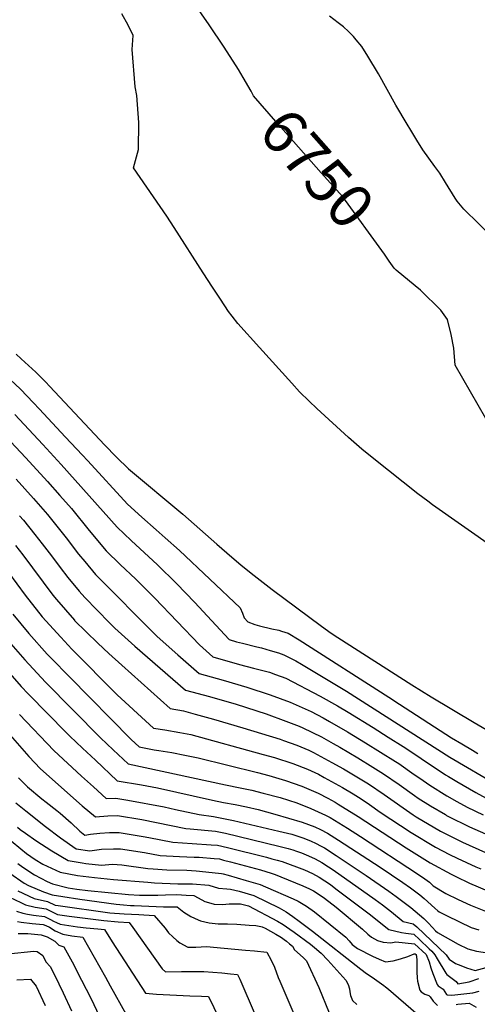
# Model space of a CAD drawing. Units: inches. Extents: x 2572796 to 2578204, y 1550536 to 1555942.
# Drawn here: x 2573364 to 2573663, y 1552949 to 1553592 of the extents above; entities that cross this region are included whole.
import ezdxf
from ezdxf.enums import TextEntityAlignment as Align

# ---------------------------------------------------------------- set-up
doc = ezdxf.new("R2010")
doc.units = ezdxf.units.IN
doc.header["$MEASUREMENT"] = 0
doc.layers.add('tile_2467_21_contour_10ft', color=71, linetype='Continuous')
doc.styles.add('Arial', font='arial.ttf')

msp = doc.modelspace()

# ---------------------------------------------------------------- linework, layer by layer
at = {"layer": 'tile_2467_21_contour_10ft'}
for points, elevation in [([(2573510.18, 1553554.55), (2573507.15, 1553559.65), (2573497.91, 1553574.29), (2573488.15, 1553588.8), (2573477.99, 1553603.21)], 6750), ([(2573674.05, 1553247.3), (2573634.11, 1553275.47), (2573630.93, 1553277.8), (2573624.51, 1553282.54), (2573595.72, 1553305.4), (2573587.93, 1553311.84), (2573579.07, 1553319.34), (2573558.44, 1553338.2), (2573553.45, 1553343.01), (2573547.2, 1553349.09), (2573542, 1553354.82), (2573520.89, 1553378.17), (2573506.78, 1553393.88), (2573503.02, 1553398.61), (2573500.67, 1553401.57), (2573495.41, 1553409.6), (2573490.16, 1553417.64), (2573484.09, 1553426.96), (2573465.19, 1553456.47), (2573460.38, 1553463.95), (2573438.6, 1553495.4), (2573441.89, 1553507.49), (2573442.16, 1553525), (2573440.74, 1553542.63), (2573439.75, 1553548.3), (2573437.61, 1553572.77), (2573438.38, 1553581.84), (2573435.18, 1553588.67), (2573430.89, 1553596.03)], 6740), ([(2573674.17, 1553449.37), (2573654.43, 1553468.49), (2573650.23, 1553473.68), (2573648.77, 1553475.61), (2573642.59, 1553485.9), (2573638.83, 1553491.92), (2573635.62, 1553496.3), (2573627.74, 1553507.25), (2573623.76, 1553513.64), (2573619.83, 1553520.01), (2573617.44, 1553523.94), (2573610.06, 1553536.48), (2573598.68, 1553556.83), (2573591.72, 1553568.4), (2573587.86, 1553574.63), (2573584.2, 1553579.17), (2573582.37, 1553581.22), (2573579.21, 1553584.58), (2573575.81, 1553587.51), (2573572.26, 1553590.2), (2573566.6, 1553594.63)], 6760), ([(2573605.81, 1553434.46), (2573602.59, 1553439.02), (2573575.33, 1553476.57), (2573561.23, 1553492.21), (2573531.59, 1553525.74), (2573516.93, 1553542.46), (2573515.47, 1553545.64), (2573510.18, 1553554.55)], 6750), ([(2573673.89, 1553323.15), (2573648.89, 1553366.69), (2573648.08, 1553377.79), (2573646.14, 1553386.69), (2573643.94, 1553396.48), (2573639.49, 1553402.47), (2573626.14, 1553415.66), (2573622.62, 1553418.37), (2573610.38, 1553428.59), (2573608.94, 1553430.04), (2573605.81, 1553434.46)], 6750), ([(2573361.84, 1553373.86), (2573365.19, 1553370.79), (2573374.81, 1553361.95), (2573381.03, 1553355.69), (2573383.91, 1553352.68), (2573419.62, 1553314.64), (2573427.38, 1553306.62), (2573435.31, 1553298.82), (2573470.75, 1553269.31), (2573493.03, 1553249.69), (2573499.59, 1553243.98), (2573509.02, 1553235.88), (2573517.45, 1553229.26), (2573529.18, 1553220.19), (2573561.44, 1553196.13), (2573567.9, 1553191.58), (2573572.08, 1553188.69), (2573620.58, 1553157.9), (2573633.24, 1553149.97), (2573661.22, 1553133.27), (2573669.12, 1553128.64)], 6740), ([(2573354.71, 1553360.35), (2573364.81, 1553350.93), (2573373.23, 1553341.96), (2573376.83, 1553338.12), (2573394.14, 1553319.68), (2573404.96, 1553308.09), (2573408.67, 1553304.02), (2573434.69, 1553275.75), (2573444, 1553267.42), (2573453.32, 1553259.11), (2573459.33, 1553253.84), (2573468.58, 1553245.64), (2573508.24, 1553208.09), (2573509.74, 1553204.58), (2573511, 1553201.51), (2573513.43, 1553199.04), (2573517.83, 1553197.33), (2573520.96, 1553196.44), (2573528.96, 1553194.42), (2573533.5, 1553193.44), (2573535.3, 1553192.96), (2573539.73, 1553191.48), (2573546.85, 1553187.21), (2573605.41, 1553149.82), (2573612.42, 1553145.27), (2573646.41, 1553123.27), (2573653.26, 1553119.2), (2573660.1, 1553115.14), (2573663.65, 1553113.03)], 6750), ([(2573360.94, 1553334.41), (2573379.31, 1553314.84), (2573391.36, 1553301.82), (2573427.82, 1553260.77), (2573436.99, 1553252.13), (2573454.35, 1553236.18), (2573466.73, 1553223.99), (2573478.74, 1553211.55), (2573489.59, 1553199.86), (2573501.21, 1553187.46), (2573505.89, 1553186.01), (2573509.94, 1553184.94), (2573519.19, 1553182.69), (2573522.33, 1553181.92), (2573527.96, 1553180.32), (2573533.3, 1553178.62), (2573536.85, 1553177.47), (2573544.72, 1553173.43), (2573548.31, 1553171.32), (2573577.83, 1553153.77), (2573645.41, 1553110.62), (2573656.8, 1553103.84), (2573674.76, 1553093.4)], 6760), ([(2573358.23, 1553316.74), (2573368.15, 1553306.14), (2573382.32, 1553290.67), (2573390.43, 1553281.55), (2573397.98, 1553272.95), (2573409.69, 1553258.65), (2573420.76, 1553245.34), (2573429.82, 1553236.47), (2573440.14, 1553226.74), (2573452.51, 1553214.53), (2573481.79, 1553183.91), (2573490.54, 1553176.2), (2573507.82, 1553171.05), (2573517.01, 1553168.77), (2573527.45, 1553166.04), (2573531.49, 1553164.63), (2573538.1, 1553162.27), (2573560.63, 1553150.4), (2573571.88, 1553144.11), (2573578.8, 1553139.98), (2573595.21, 1553129.86), (2573605, 1553123.7), (2573614.78, 1553117.53), (2573621.86, 1553113.04), (2573626.72, 1553109.68), (2573642.45, 1553099.1), (2573644.4, 1553097.87), (2573649.94, 1553094.62), (2573662.27, 1553087.6), (2573669.12, 1553083.74)], 6770), ([(2573361.85, 1553292.16), (2573373.24, 1553279.49), (2573382.28, 1553269.15), (2573394.67, 1553253.8), (2573402.64, 1553243.27), (2573406.71, 1553238.36), (2573413.71, 1553229.95), (2573454, 1553189.39), (2573467.57, 1553177.49), (2573481.59, 1553165.29), (2573497.22, 1553160.89), (2573512.71, 1553156.33), (2573527.86, 1553151.35), (2573541.07, 1553146.55), (2573554.64, 1553140.32), (2573562.5, 1553136.27), (2573566.69, 1553133.96), (2573578.47, 1553127.06), (2573590.14, 1553119.94), (2573609.79, 1553107.77), (2573611.94, 1553106.4), (2573622.13, 1553099.37), (2573625.7, 1553096.77), (2573632.26, 1553092.29), (2573643.41, 1553085.25), (2573649.98, 1553081.6), (2573656.65, 1553077.95), (2573667.16, 1553073.02)], 6780), ([(2573364.11, 1553268.24), (2573366.61, 1553265.37), (2573374.16, 1553256.04), (2573378.99, 1553250.01), (2573384.92, 1553242.06), (2573390.65, 1553234.48), (2573395.63, 1553227.97), (2573402.99, 1553219.11), (2573406.77, 1553214.81), (2573422.86, 1553198.34), (2573426.34, 1553194.84), (2573439.43, 1553183.04), (2573472.64, 1553154.39), (2573488.37, 1553150.11), (2573505.65, 1553145.16), (2573525.39, 1553138.81), (2573538.22, 1553134.2), (2573546.86, 1553130.93), (2573549.28, 1553129.84), (2573561.5, 1553123.8), (2573569.2, 1553119.51), (2573573.37, 1553117.09), (2573585.12, 1553110.12), (2573594.99, 1553104.12), (2573602.03, 1553099.78), (2573612.24, 1553092.76), (2573622.2, 1553085.56), (2573624.68, 1553083.85), (2573632.77, 1553078.78), (2573642.44, 1553073.04), (2573643.26, 1553072.58), (2573644.09, 1553072.13), (2573658.23, 1553065.17), (2573672.09, 1553058.89)], 6790), ([(2573361.46, 1553248.84), (2573366.22, 1553242.73), (2573385.92, 1553216.43), (2573388.17, 1553213.57), (2573399.95, 1553200.04), (2573399.99, 1553200), (2573400.06, 1553199.93), (2573415.18, 1553185.07), (2573422.38, 1553178.37), (2573430.86, 1553170.69), (2573462.6, 1553142.37), (2573471.36, 1553140.88), (2573478.98, 1553138.72), (2573490.86, 1553135.32), (2573510.06, 1553129.75), (2573534.45, 1553122.27), (2573536.68, 1553121.55), (2573545.26, 1553118.44), (2573553.16, 1553115.17), (2573556.3, 1553113.63), (2573568.32, 1553107.21), (2573575.84, 1553102.86), (2573580.12, 1553100.36), (2573590.05, 1553094.46), (2573592.14, 1553093.17), (2573602.43, 1553086.2), (2573621.31, 1553072.98), (2573623.42, 1553071.61), (2573639.34, 1553062.28), (2573641.93, 1553060.97), (2573653.7, 1553055.12), (2573668.59, 1553048.4)], 6800), ([(2573356.9, 1553231.26), (2573367.7, 1553216.45), (2573378.86, 1553202.14), (2573391.01, 1553188.87), (2573398.34, 1553181.12), (2573427.99, 1553151.32), (2573449.12, 1553131.82), (2573451.69, 1553129.49), (2573459.06, 1553128.45), (2573468.97, 1553126.75), (2573476.11, 1553125.35), (2573523.3, 1553112.38), (2573530.66, 1553110.27), (2573542.72, 1553106.42), (2573552.31, 1553102.72), (2573559.45, 1553099.41), (2573563.3, 1553097.39), (2573575.2, 1553090.73), (2573582.26, 1553086.57), (2573587.4, 1553083.29), (2573592.76, 1553079.73), (2573599.81, 1553074.71), (2573620.08, 1553061.48), (2573635.91, 1553051.88), (2573645.15, 1553047.1), (2573650.21, 1553044.53), (2573662.32, 1553039.06), (2573665.61, 1553037.6)], 6810), ([(2573359.69, 1553204.04), (2573370.24, 1553191.39), (2573382.21, 1553177.93), (2573384.83, 1553175.15), (2573396.75, 1553163.03), (2573437, 1553122.1), (2573442.23, 1553117.32), (2573452.09, 1553115.28), (2573455.14, 1553114.93), (2573463.6, 1553113.6), (2573472.16, 1553111.93), (2573480.76, 1553110.15), (2573519.57, 1553100.56), (2573526.97, 1553098.58), (2573537.96, 1553095.33), (2573548.65, 1553091.58), (2573559.37, 1553087), (2573565.71, 1553083.73), (2573570.33, 1553081.19), (2573572.4, 1553079.97), (2573585.53, 1553071.87), (2573616.73, 1553051.29), (2573632.51, 1553041.54), (2573646.16, 1553034.25), (2573649.28, 1553032.67), (2573658.24, 1553028.36), (2573671.13, 1553022.8)], 6820), ([(2573358.48, 1553184.61), (2573367.51, 1553174.17), (2573380.99, 1553159.62), (2573416.96, 1553123.26), (2573425.29, 1553115.32), (2573435.04, 1553106.28), (2573498.63, 1553092.59), (2573508.4, 1553090.58), (2573515.91, 1553088.95), (2573523.34, 1553087.1), (2573534.44, 1553084.16), (2573545.36, 1553080.69), (2573554.48, 1553076.98), (2573564.07, 1553072.72), (2573567.18, 1553071.19), (2573578.52, 1553064.26), (2573587.04, 1553058.88), (2573624.2, 1553034.45), (2573629.1, 1553031.18), (2573632.01, 1553028.9), (2573634.5, 1553026.66), (2573642.83, 1553021.61), (2573650.72, 1553017.64), (2573658.9, 1553014.02), (2573668.75, 1553010.09)], 6830), ([(2573353.3, 1553170.34), (2573365.2, 1553156.79), (2573369.82, 1553151.94), (2573372.53, 1553149.11), (2573379.92, 1553141.49), (2573397.03, 1553124.41), (2573405.23, 1553116.48), (2573413.65, 1553108.54), (2573427.84, 1553095.24), (2573443.75, 1553092.57), (2573454.3, 1553090.46), (2573490.24, 1553082.43), (2573497.37, 1553081.06), (2573504.96, 1553079.69), (2573512.53, 1553078.24), (2573520, 1553076.49), (2573531.05, 1553073.43), (2573548.91, 1553068.03), (2573557.01, 1553065.19), (2573560.9, 1553063.4), (2573565.29, 1553061), (2573572.67, 1553056.45), (2573599.72, 1553038.76), (2573614.69, 1553028.67), (2573619.61, 1553025.2), (2573625.67, 1553020.74), (2573628.51, 1553018.28), (2573635.55, 1553012.02), (2573637.42, 1553010.24), (2573638.45, 1553009.66), (2573643.66, 1553006.91), (2573659.37, 1552999.42), (2573664.24, 1552997.84)], 6840), ([(2573336.34, 1553149.25), (2573370.16, 1553111.11), (2573377.75, 1553102.98), (2573405.11, 1553078.81), (2573413.77, 1553071.6), (2573421.9, 1553072.33), (2573428.16, 1553072.49), (2573443.94, 1553069.83), (2573472.79, 1553064), (2573475.7, 1553063.78), (2573492.19, 1553062.27), (2573498.7, 1553060.87), (2573533.54, 1553052.52), (2573539.79, 1553050.89), (2573542.79, 1553050.03), (2573545.2, 1553049.2), (2573548.4, 1553048.08), (2573552.89, 1553046.24), (2573557.33, 1553044.19), (2573561.73, 1553041.83), (2573566.11, 1553038.99), (2573569.07, 1553037.07), (2573596.5, 1553017.61), (2573601.33, 1553014.09), (2573607.16, 1553009.57), (2573614.89, 1553003.32), (2573621.39, 1553001.64), (2573623.8, 1552999.76), (2573642.98, 1552981.53), (2573644.93, 1552978.74), (2573649.08, 1552975.77), (2573652.49, 1552974.45), (2573656.24, 1552973.02), (2573661.82, 1552971.32), (2573669.01, 1552973.32)], 6860), ([(2573364.02, 1553138.53), (2573386.46, 1553115.04), (2573404.63, 1553098.17), (2573412.36, 1553091.11), (2573420.79, 1553083.51), (2573427.13, 1553083.86), (2573434.99, 1553082.58), (2573458.73, 1553078.07), (2573466.14, 1553076.44), (2573481.48, 1553073.12), (2573490.85, 1553071.87), (2573497.35, 1553070.58), (2573503.86, 1553069.17), (2573533.51, 1553062.22), (2573541.98, 1553060.21), (2573550.01, 1553057.72), (2573554.66, 1553055.82), (2573557.64, 1553054.35), (2573561.29, 1553052.51), (2573563.5, 1553051.38), (2573571.05, 1553046.43), (2573590.74, 1553033.3), (2573605.53, 1553023.1), (2573610.38, 1553019.59), (2573619.77, 1553012.37), (2573628.36, 1553005.31), (2573631.26, 1553002.29), (2573634.03, 1552999.24), (2573636.09, 1552997.11), (2573637.28, 1552996.18), (2573650.81, 1552988.5), (2573657.23, 1552985.42), (2573662.75, 1552983.86), (2573671.41, 1552982.64)], 6850), ([(2573363.39, 1553097.1), (2573369.32, 1553091.32), (2573378.78, 1553083.39), (2573381.45, 1553081.18), (2573388.45, 1553075.75), (2573390.58, 1553073.95), (2573397.79, 1553067.64), (2573403.54, 1553062.26), (2573406.75, 1553059.7), (2573410.44, 1553060.31), (2573416.66, 1553060.89), (2573422.89, 1553061.36), (2573429.16, 1553061.4), (2573444.93, 1553058.78), (2573448.6, 1553058.04), (2573464.32, 1553055.11), (2573477.04, 1553054.2), (2573489.36, 1553053.44), (2573493.47, 1553053.11), (2573500, 1553051.63), (2573525.55, 1553045.2), (2573529.09, 1553044.27), (2573532.55, 1553043.34), (2573535.71, 1553042.48), (2573550.37, 1553037), (2573555.55, 1553034.55), (2573559.94, 1553032.21), (2573567.26, 1553027.32), (2573570.81, 1553024.69), (2573584.85, 1553014.19), (2573592.73, 1553008.19), (2573605.41, 1552998.12), (2573613.67, 1552996.15), (2573616.62, 1552995.71), (2573621.86, 1552994.89), (2573625.61, 1552991.44), (2573631.93, 1552985.41), (2573633.49, 1552983.89), (2573635.64, 1552981.57), (2573637.08, 1552978.85), (2573642.8, 1552969.42), (2573643.48, 1552968.62), (2573646.85, 1552965.95), (2573649.6, 1552964.17), (2573650.51, 1552962.65), (2573654.39, 1552963.13), (2573658.08, 1552963.93), (2573664.41, 1552965.95)], 6870), ([(2573361.74, 1553080.83), (2573368.21, 1553075.5), (2573380.97, 1553065.31), (2573390.94, 1553057.99), (2573401.01, 1553050.75), (2573409.95, 1553049.48), (2573412.99, 1553049.83), (2573417.61, 1553050.42), (2573425.52, 1553050.64), (2573430.12, 1553050.73), (2573445.88, 1553048.24), (2573456.03, 1553046.42), (2573468.61, 1553045.64), (2573478.27, 1553045.38), (2573481.49, 1553045.19), (2573491.26, 1553044.41), (2573494.74, 1553044.09), (2573497.49, 1553043.4), (2573502.05, 1553042.22), (2573521.53, 1553036.95), (2573528.58, 1553034.88), (2573531.26, 1553033.87), (2573534.79, 1553032.49), (2573549.24, 1553026.62), (2573553.71, 1553024.68), (2573556.15, 1553023.36), (2573558.09, 1553022.22), (2573563.53, 1553018.61), (2573571.15, 1553012.62), (2573588.2, 1552998.21), (2573591.66, 1552995.06), (2573594.07, 1552992.95), (2573598.15, 1552990.96), (2573601.8, 1552989.78), (2573606.84, 1552989.41), (2573610.07, 1552989.89), (2573622.29, 1552988.62), (2573629.82, 1552981.61), (2573631.84, 1552976.91), (2573633.02, 1552973.11), (2573634.35, 1552969.22), (2573637.15, 1552962.09), (2573637.74, 1552961.27), (2573641.04, 1552959.13), (2573643.23, 1552955.61), (2573643.71, 1552955.32), (2573646.57, 1552955.24), (2573660.44, 1552956.65), (2573664.44, 1552957.86)], 6880), ([(2573362.72, 1553064.79), (2573364.58, 1553063.31), (2573367.98, 1553060.88), (2573374.69, 1553056.12), (2573385.15, 1553049.44), (2573395.86, 1553043.14), (2573405.14, 1553041.57), (2573407.38, 1553041.24), (2573417.68, 1553040.13), (2573424.76, 1553040.61), (2573431.06, 1553040.29), (2573447.85, 1553037.83), (2573451.44, 1553037.61), (2573460.46, 1553037.09), (2573473.38, 1553036.68), (2573479.54, 1553036.31), (2573485.84, 1553035.78), (2573496.06, 1553034.64), (2573497.25, 1553034.34), (2573500.39, 1553033.47), (2573512.33, 1553030), (2573521.49, 1553027.32), (2573524.95, 1553025.9), (2573542.93, 1553018.02), (2573546.29, 1553016.47), (2573551.61, 1553013.23), (2573556.88, 1553009.55), (2573577.3, 1552993.08), (2573579.45, 1552990.53), (2573581.5, 1552988.26), (2573584.94, 1552985.59), (2573594.7, 1552980.69), (2573599.07, 1552978.62), (2573603.39, 1552976.95), (2573608.3, 1552977.65), (2573613.14, 1552978.82), (2573617.93, 1552980.42), (2573621.98, 1552982.17), (2573622.74, 1552982.11), (2573623.25, 1552981.65), (2573623.37, 1552981.34), (2573623.51, 1552980.58), (2573623.7, 1552977.84), (2573623.88, 1552970.12), (2573624.01, 1552966.5), (2573624.24, 1552964.37), (2573625.71, 1552958.47), (2573626.64, 1552957.27), (2573629.03, 1552955.72), (2573631.57, 1552954.85), (2573632.47, 1552954.1), (2573634.54, 1552951.2), (2573637.26, 1552948.37)], 6890), ([(2573358.54, 1553055.99), (2573364.86, 1553050.63), (2573368.6, 1553047.74), (2573374.31, 1553043.68), (2573379.3, 1553040.8), (2573390.71, 1553035.53), (2573401.96, 1553033.24), (2573413.13, 1553031.9), (2573425.44, 1553030.74), (2573448.03, 1553028.85), (2573452.36, 1553028.6), (2573467.55, 1553027.89), (2573477.08, 1553027.79), (2573487.9, 1553027.02), (2573494.21, 1553025.05), (2573499.5, 1553024.51), (2573501.92, 1553024.48), (2573507.66, 1553023.05), (2573511.28, 1553022.03), (2573513.58, 1553021.35), (2573517.23, 1553020.29), (2573533.77, 1553012.18), (2573536.95, 1553010.46), (2573538.33, 1553009.66), (2573542.63, 1553006.53), (2573546.92, 1553003.38), (2573555.65, 1552996.94), (2573587.25, 1552972.03), (2573590.91, 1552969.41), (2573594.62, 1552966.94), (2573602.26, 1552961.57), (2573603.4, 1552960.63), (2573605.2, 1552959.12), (2573623.22, 1552943.51)], 6900), ([(2573362.95, 1553041.06), (2573366.16, 1553038.78), (2573373.83, 1553033.77), (2573382.17, 1553029.36), (2573385.56, 1553027.92), (2573395.89, 1553025.31), (2573401.58, 1553024.42), (2573408.81, 1553023.48), (2573435.37, 1553020.99), (2573442.62, 1553020.54), (2573454.58, 1553020.54), (2573459.52, 1553020.74), (2573466.92, 1553020.81), (2573473.09, 1553020.52), (2573478.07, 1553020.26), (2573483.19, 1553017.45), (2573485.32, 1553016.42), (2573489.19, 1553015.25), (2573491.38, 1553014.6), (2573496.77, 1553014.44), (2573501.11, 1553014.78), (2573505.65, 1553014.78), (2573508.5, 1553014.72), (2573513.67, 1553013.4), (2573532.64, 1553003.41), (2573536.51, 1553001.31), (2573540.82, 1552998.24), (2573543.64, 1552996.2), (2573554.24, 1552988.37), (2573556.94, 1552986.19), (2573561.15, 1552982.62), (2573565.58, 1552977.97), (2573577.44, 1552965.02), (2573578.96, 1552962.18), (2573579.77, 1552959.33), (2573580.1, 1552957.26), (2573580.48, 1552954.92), (2573581.63, 1552951.58), (2573584.5, 1552949.15)], 6910), ([(2573357.75, 1553034.9), (2573367.21, 1553028.36), (2573369.91, 1553026.76), (2573379.68, 1553022.59), (2573385.5, 1553020.72), (2573392.37, 1553019.57), (2573403.42, 1553017.77), (2573427.26, 1553014.59), (2573432.09, 1553014.09), (2573436.61, 1553013.79), (2573439.1, 1553013.67), (2573458.13, 1553012.81), (2573467.13, 1553012.74), (2573471.41, 1553009.35), (2573476.07, 1553006.46), (2573480.89, 1553004.33), (2573482.45, 1553003.74), (2573488.04, 1553002.29), (2573493.92, 1553001.83), (2573499.97, 1553001.68), (2573506.03, 1553001.54), (2573514.2, 1553000.97), (2573518.5, 1553000.6), (2573521.89, 1553000.07), (2573522.64, 1552999.76), (2573524.6, 1552998.83), (2573531.71, 1552994.89), (2573534.14, 1552993.49), (2573534.7, 1552993.17), (2573538.55, 1552990.31), (2573540.65, 1552988.71), (2573542.53, 1552987.16), (2573543.76, 1552984.68), (2573547.45, 1552981.51), (2573549.6, 1552979.59), (2573551.72, 1552977.64), (2573559.64, 1552960.12), (2573566.5, 1552943.61)], 6920), ([(2573363.01, 1553023.26), (2573373.71, 1553018.26), (2573382.32, 1553016.26), (2573387.31, 1553014.03), (2573389.43, 1553013.7), (2573423.14, 1553009.02), (2573432.54, 1553008.29), (2573442.16, 1553007.87), (2573451.99, 1553007.23), (2573459.18, 1552998.89), (2573461.52, 1552995.93), (2573464.27, 1552993.24), (2573466.94, 1552990.75), (2573468.79, 1552989.42), (2573474.03, 1552986.41), (2573479.35, 1552986.57), (2573486.34, 1552986.9), (2573497.76, 1552985.89), (2573511.87, 1552984.64), (2573517.63, 1552984.09), (2573525.7, 1552983.3), (2573528.52, 1552978.09), (2573530.65, 1552973.52), (2573533.19, 1552966.73), (2573534.18, 1552964.32), (2573547.25, 1552933.78)], 6930), ([(2573357.46, 1553019.25), (2573364.86, 1553015.71), (2573368.09, 1553014.19), (2573374.3, 1553012.54), (2573381.41, 1553011.44), (2573385.34, 1553009.5), (2573388.97, 1553007.87), (2573396.48, 1553006.73), (2573419.28, 1553003.81), (2573428.64, 1553003.03), (2573435.81, 1553002.65), (2573438.2, 1552999.25), (2573457.39, 1552972.44), (2573459.53, 1552970.41), (2573470.05, 1552970.64), (2573480.37, 1552970.66), (2573484.65, 1552970.6), (2573490.44, 1552970.16), (2573496.23, 1552969.69), (2573502.01, 1552969.18), (2573506.67, 1552968.75), (2573508.07, 1552965.57), (2573518.04, 1552942.25)], 6940), ([(2573362.22, 1553009.94), (2573366.28, 1553008.78), (2573369.32, 1553007.98), (2573373.33, 1553007.4), (2573380.47, 1553006.46), (2573384.42, 1553004.61), (2573386.39, 1553003.45), (2573388.33, 1553002.57), (2573390.66, 1553001.62), (2573402.01, 1552999.85), (2573407.62, 1552999.22), (2573415.26, 1552998.39), (2573419.62, 1552998.07), (2573424.65, 1552990.09), (2573446.37, 1552956.44), (2573453.7, 1552955.72), (2573475.5, 1552954.81), (2573482.99, 1552954.54), (2573487.65, 1552954.21), (2573501.66, 1552925.58)], 6950), ([(2573362.74, 1553003.22), (2573365.14, 1553002.76), (2573372.31, 1553002.01), (2573379.51, 1553001.38), (2573381.36, 1553000.62), (2573383.67, 1552999.57), (2573387.3, 1552997.11), (2573392.47, 1552994.91), (2573398.18, 1552993.92), (2573405.56, 1552993.03), (2573420.2, 1552966.98), (2573423.37, 1552961.15), (2573433.56, 1552943.02)], 6960), ([(2573363.29, 1552995.36), (2573369.44, 1552995.47), (2573378.21, 1552994.51), (2573382.25, 1552993.14), (2573387.23, 1552990.33), (2573389.76, 1552987.88), (2573393.14, 1552986.82), (2573398.45, 1552976.87), (2573404.65, 1552964.97), (2573410.67, 1552953.1), (2573416.33, 1552941.3)], 6970), ([(2573356.65, 1552982.06), (2573373.39, 1552983.81), (2573375.69, 1552983.72), (2573379.43, 1552981.12), (2573381.32, 1552976.99), (2573384.07, 1552973.96), (2573386.85, 1552968.49), (2573392.6, 1552956.68), (2573398.09, 1552944.91)], 6980), ([(2573362.28, 1552965.06), (2573371.33, 1552965.59), (2573374.99, 1552961.1), (2573380.94, 1552948.31)], 6990), ([(2573649.58, 1552949.06), (2573650.54, 1552949.26), (2573658, 1552950.03), (2573662.56, 1552947.26)], 6890)]:
    msp.add_lwpolyline(points, dxfattribs=dict(at, elevation=elevation))

# ---------------------------------------------------------------- texts
at = {"color": 18, "style": 'Arial'}
msp.add_text('6750', height=28.8, rotation=-48.52002, dxfattribs=at).set_placement((2573558.67, 1553495.1), align=Align.MIDDLE_CENTER)

doc.saveas('drawing.dxf')
